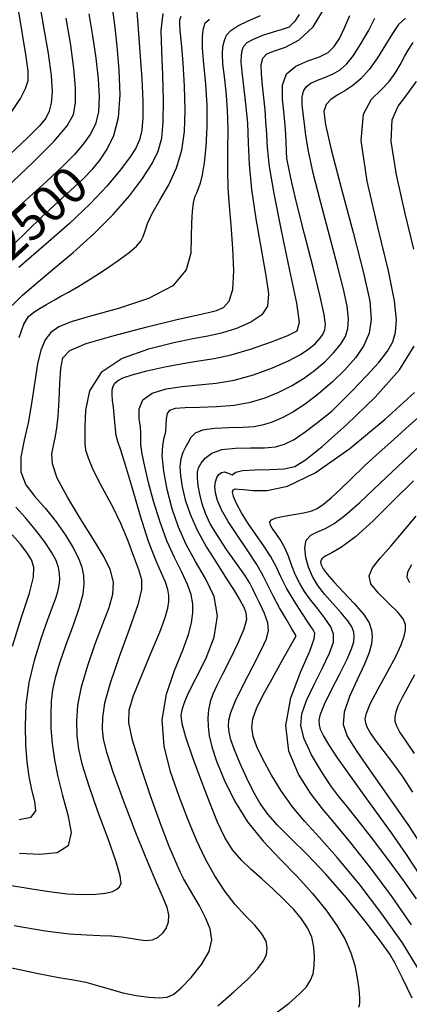
# Model space of a CAD drawing. Extents: x 356742 to 359942, y 1021759 to 1024917.
# Drawn here: x 357290 to 357399, y 1024252 to 1024528 of the extents above; entities that cross this region are included whole.
import ezdxf
from ezdxf.enums import TextEntityAlignment as Align

# ---------------------------------------------------------------- set-up
doc = ezdxf.new("R2010")
doc.units = 0
doc.header["$LTSCALE"] = 25
doc.header["$MEASUREMENT"] = 0
for name, color, linetype in [('CTEXT', 7, 'CONTINUOUS'), ('INDEX', 1, 'CONTINUOUS'), ('INTER', 33, 'CONTINUOUS')]:
    doc.layers.add(name, color=color, linetype=linetype)
doc.styles.add('SIMPLEX', font='SIMPLEX', dxfattribs={"oblique": 20})

msp = doc.modelspace()

# ---------------------------------------------------------------- linework, layer by layer
at = {"layer": 'INDEX', "linetype": 'CONTINUOUS'}
for points, elevation in [([(357288.1, 1024464.83), (357296.09, 1024472.75), (357303.02, 1024479.03), (357307.61, 1024483.26), (357310.42, 1024486.13), (357312.44, 1024488.64), (357314.46, 1024491.63), (357316.31, 1024495.51), (357317.6, 1024500.54), (357318.05, 1024506.83), (357317.84, 1024513.76), (357317.25, 1024520.52), (357316.54, 1024526.44), (357315.91, 1024531.34)], 2500), ([(357287.11, 1024285.6), (357292.76, 1024284.72), (357298.23, 1024283.86), (357303.26, 1024283.24), (357307.63, 1024283), (357311.24, 1024283.1), (357314.01, 1024283.43), (357315.94, 1024283.9), (357317.17, 1024284.5), (357317.93, 1024285.21), (357318.33, 1024286.21), (357318.12, 1024288.24), (357316.96, 1024292.21), (357314.68, 1024298.63), (357311.86, 1024306.3), (357309.27, 1024313.59), (357307.51, 1024319.27), (357306.5, 1024323.68), (357306.02, 1024327.57), (357305.91, 1024331.58), (357306.26, 1024336.03), (357307.27, 1024341.17), (357308.99, 1024347.09), (357311.11, 1024353.21), (357313.23, 1024358.8), (357314.96, 1024363.34), (357316.04, 1024367.06), (357316.25, 1024370.4), (357315.4, 1024373.81), (357313.52, 1024377.68), (357310.65, 1024382.42), (357306.98, 1024388.18), (357303.28, 1024394.23), (357300.44, 1024399.59), (357299.12, 1024403.55), (357298.98, 1024406.39), (357299.41, 1024408.66), (357299.9, 1024410.89), (357300.35, 1024413.51), (357300.71, 1024416.94), (357300.97, 1024421.39), (357301.19, 1024426.15), (357301.46, 1024430.3), (357302.06, 1024433.2), (357304.02, 1024435.27), (357308.58, 1024437.21), (357316.36, 1024439.52), (357325.6, 1024441.92), (357333.91, 1024443.93), (357339.49, 1024445.2), (357342.84, 1024445.95), (357345.05, 1024446.53), (357346.98, 1024447.35), (357348.58, 1024449.06), (357349.6, 1024452.34), (357349.87, 1024457.59), (357349.61, 1024463.97), (357349.12, 1024470.33), (357348.67, 1024475.81), (357348.35, 1024480.75), (357348.2, 1024485.78), (357348.22, 1024491.33), (357348.28, 1024497.12), (357348.17, 1024502.72), (357347.79, 1024507.71), (357347.29, 1024511.99), (357346.87, 1024515.5), (357346.73, 1024518.25), (357346.87, 1024520.38), (357347.25, 1024522.09), (357347.9, 1024523.55), (357349.06, 1024524.89), (357351.04, 1024526.18), (357353.97, 1024527.53), (357357.34, 1024529.07)], 2490), ([(357397.96, 1024528.36), (357395.99, 1024526.52), (357394.35, 1024524.05), (357392.4, 1024520.81), (357390.14, 1024517.24), (357387.78, 1024513.93), (357385.46, 1024511.36), (357383.2, 1024509.44), (357381.01, 1024507.97), (357378.89, 1024506.74), (357377.06, 1024505.55), (357375.73, 1024504.18), (357375.14, 1024502.22), (357375.54, 1024498.48), (357377.14, 1024491.57), (357380, 1024480.8), (357383.35, 1024468.34), (357386.26, 1024457.05), (357387.96, 1024449.12), (357388.42, 1024443.93), (357387.83, 1024440.17), (357386.33, 1024436.74), (357384.04, 1024433.35), (357381.04, 1024429.92), (357377.47, 1024426.45), (357373.63, 1024423.15), (357369.86, 1024420.28), (357366.45, 1024418.05), (357363.4, 1024416.41), (357360.68, 1024415.25), (357358.18, 1024414.45), (357355.56, 1024413.96), (357352.41, 1024413.7), (357348.51, 1024413.61), (357344.47, 1024413.47), (357341.12, 1024413.03), (357339.04, 1024412.15), (357337.91, 1024410.92), (357337.16, 1024409.57), (357336.38, 1024408.21), (357335.62, 1024406.74), (357335.04, 1024405), (357334.81, 1024402.84), (357334.94, 1024400.21), (357335.43, 1024397.11), (357336.31, 1024393.51), (357337.67, 1024389.46), (357339.66, 1024384.99), (357342.3, 1024380.24), (357345.21, 1024375.57), (357347.9, 1024371.41), (357349.99, 1024368.12), (357351.52, 1024365.59), (357352.61, 1024363.61), (357353.31, 1024361.93), (357353.44, 1024360.01), (357352.73, 1024357.27), (357351.06, 1024353.36), (357348.86, 1024348.9), (357346.73, 1024344.74), (357345.13, 1024341.53), (357344.03, 1024339.07), (357343.31, 1024336.92), (357342.86, 1024334.73), (357342.65, 1024332.44), (357342.68, 1024330.05), (357342.98, 1024327.48), (357343.71, 1024324.39), (357345.06, 1024320.36), (357347.17, 1024315.16), (357350.08, 1024309.28), (357353.77, 1024303.36), (357358.15, 1024297.93), (357362.9, 1024292.92), (357367.62, 1024288.11), (357371.94, 1024283.33), (357375.7, 1024278.7), (357378.76, 1024274.35), (357381.05, 1024270.4), (357382.66, 1024266.74), (357383.76, 1024263.2), (357384.47, 1024259.73), (357384.88, 1024256.57), (357385.06, 1024254.06), (357385.07, 1024252.42), (357384.8, 1024251.41)], 2480), ([(357402.39, 1024287.99), (357398.24, 1024294.25), (357394.03, 1024300.29), (357389.9, 1024306.04), (357385.91, 1024311.52), (357382.2, 1024316.7), (357378.97, 1024321.3), (357376.51, 1024324.98), (357374.98, 1024327.52), (357374.19, 1024329.23), (357373.87, 1024330.5), (357373.82, 1024331.78), (357374.22, 1024333.54), (357375.34, 1024336.28), (357377.29, 1024340.27), (357379.61, 1024344.79), (357381.64, 1024348.87), (357382.9, 1024351.79), (357383.49, 1024353.74), (357383.64, 1024355.17), (357383.53, 1024356.48), (357383, 1024357.91), (357381.84, 1024359.67), (357379.94, 1024361.9), (357377.63, 1024364.44), (357375.36, 1024367.04), (357373.46, 1024369.53), (357371.97, 1024372.01), (357370.84, 1024374.61), (357370.05, 1024377.4), (357369.76, 1024380.07), (357370.18, 1024382.23), (357371.44, 1024383.63), (357373.32, 1024384.57), (357375.55, 1024385.49), (357377.98, 1024386.83), (357381.02, 1024389.09), (357385.22, 1024392.78), (357390.92, 1024398.13), (357397.51, 1024404.42), (357404.16, 1024410.64)], 2470)]:
    msp.add_lwpolyline(points, dxfattribs=dict(at, elevation=elevation))
at = {"layer": 'INTER', "linetype": 'CONTINUOUS', "flags": 128}
for points, elevation in [([(357322.58, 1024532.74), (357323, 1024526.56), (357323.6, 1024518.88), (357324.14, 1024511.33), (357324.43, 1024505.18), (357324.42, 1024500.49), (357324.13, 1024496.97), (357323.52, 1024494.3), (357322.43, 1024491.92), (357320.67, 1024489.23), (357318.04, 1024485.73), (357314.41, 1024481.41), (357309.64, 1024476.38), (357303.84, 1024470.88), (357298, 1024465.67), (357289.71, 1024458.52)], 2498), ([(357295.56, 1024531.9), (357296.72, 1024525.33), (357297.91, 1024518.43), (357298.77, 1024512.28), (357299.03, 1024507.71), (357298.77, 1024504.51), (357298.16, 1024502.24), (357297.23, 1024500.37), (357295.47, 1024498.2), (357292.23, 1024494.93), (357287.18, 1024490.12)], 2506), ([(357287.24, 1024262.64), (357295.07, 1024260.9), (357300.85, 1024259.82), (357305.03, 1024259.15), (357308.43, 1024258.51), (357311.77, 1024257.6), (357315.23, 1024256.55), (357318.84, 1024255.55), (357322.58, 1024254.8), (357326.13, 1024254.32), (357329.09, 1024254.13), (357331.26, 1024254.3), (357333.09, 1024255.1), (357335.2, 1024256.88), (357337.97, 1024259.81), (357340.83, 1024263.42), (357342.96, 1024267.1), (357343.71, 1024270.37), (357343.27, 1024273.4), (357341.99, 1024276.49), (357340.25, 1024279.83), (357338.45, 1024283), (357335.86, 1024287.36), (357334.92, 1024289.39), (357333.68, 1024292.13), (357331.84, 1024296.47), (357329.44, 1024302.66), (357326.58, 1024310.63), (357323.76, 1024319.04), (357321.57, 1024326.22), (357320.48, 1024331.06), (357320.58, 1024334.67), (357321.84, 1024338.73), (357324.11, 1024344.38), (357326.8, 1024350.76), (357329.19, 1024356.49), (357330.7, 1024360.53), (357331.47, 1024363.16), (357331.75, 1024365.03), (357331.75, 1024366.7), (357331.45, 1024368.43), (357330.76, 1024370.44), (357329.61, 1024372.98), (357328.02, 1024376.59), (357326.05, 1024381.85), (357323.79, 1024388.96), (357321.52, 1024396.64), (357319.6, 1024403.2), (357318.27, 1024407.41), (357317.46, 1024409.85), (357317, 1024411.54), (357316.75, 1024413.31), (357316.59, 1024415.27), (357316.42, 1024417.32), (357316.17, 1024419.39), (357315.92, 1024421.33), (357315.79, 1024423), (357315.86, 1024424.31), (357316.14, 1024425.32), (357316.61, 1024426.13), (357317.35, 1024426.85), (357318.78, 1024427.6), (357321.41, 1024428.49), (357325.55, 1024429.58), (357330.57, 1024430.72), (357335.61, 1024431.69), (357340.08, 1024432.36), (357344.38, 1024433.04), (357349.18, 1024434.1), (357354.83, 1024435.79), (357360.5, 1024437.75), (357365.07, 1024439.48), (357367.64, 1024440.84), (357368.34, 1024443.26), (357367.51, 1024448.53), (357365.59, 1024457.72), (357363.22, 1024468.86), (357361.16, 1024479.26), (357359.93, 1024486.84), (357359.37, 1024492.04), (357359.13, 1024495.91), (357358.91, 1024499.35), (357358.64, 1024502.67), (357358.31, 1024506.03), (357357.92, 1024509.49), (357357.62, 1024512.74), (357357.59, 1024515.39), (357358.03, 1024517.15), (357359.17, 1024518.29), (357361.26, 1024519.17), (357364.42, 1024520.24), (357368.23, 1024522.21), (357372.12, 1024525.87), (357375.6, 1024531.59)], 2486), ([(357287.53, 1024501.93), (357290.14, 1024505.81), (357291.6, 1024508.66), (357292.27, 1024510.88), (357292.29, 1024513.46), (357291.73, 1024517.55), (357290.69, 1024523.84), (357289.52, 1024531.23)], 2508), ([(357309.32, 1024529.54), (357310.31, 1024523.39), (357311.26, 1024517.09), (357311.94, 1024511.35), (357312.22, 1024506.34), (357311.97, 1024502.12), (357311.12, 1024498.69), (357309.69, 1024495.78), (357307.74, 1024493.06), (357305.26, 1024490.2), (357301.95, 1024486.84), (357297.46, 1024482.61), (357291.67, 1024477.38), (357285.5, 1024471.82)], 2502), ([(357286.25, 1024480.92), (357293.49, 1024487.87), (357299.55, 1024493.88), (357303.26, 1024498.14), (357305, 1024501.36), (357305.55, 1024504.63), (357305.54, 1024508.86), (357305.11, 1024514.24), (357304.23, 1024520.8), (357302.98, 1024528.31)], 2504), ([(357287.84, 1024447.91), (357290.74, 1024450.76), (357294.59, 1024454.08), (357299.35, 1024458.05), (357304.88, 1024462.77), (357310.66, 1024467.99), (357316.1, 1024473.38), (357320.7, 1024478.6), (357324.34, 1024483.42), (357327.01, 1024487.6), (357328.75, 1024491.12), (357329.72, 1024494.69), (357330.13, 1024499.24), (357330.17, 1024505.36), (357329.98, 1024512.34), (357329.71, 1024519.13), (357329.56, 1024524.88), (357330.11, 1024529.6)], 2496), ([(357368.23, 1024529.31), (357366.97, 1024527.5), (357365.4, 1024525.78), (357363.43, 1024525.19), (357360.94, 1024524.43), (357357.96, 1024523.44), (357355.29, 1024522.38), (357353.55, 1024521.38), (357352.62, 1024520.38), (357352.17, 1024519.3), (357351.92, 1024518), (357351.89, 1024516.14), (357352.11, 1024513.3), (357352.61, 1024509.25), (357353.22, 1024504.31), (357353.71, 1024498.93), (357353.96, 1024493.43), (357354.23, 1024487.43), (357354.87, 1024480.4), (357356.09, 1024472.12), (357357.57, 1024463.62), (357358.89, 1024456.28), (357359.62, 1024451.11), (357359.37, 1024447.68), (357357.78, 1024445.26), (357354.69, 1024443.2), (357350.67, 1024441.47), (357346.48, 1024440.17), (357342.62, 1024439.29), (357338.45, 1024438.52), (357333.07, 1024437.45), (357326.04, 1024435.71), (357318.67, 1024433.02), (357312.73, 1024429.11), (357309.5, 1024423.98), (357308.37, 1024418.55), (357308.21, 1024413.95), (357308.14, 1024411.01), (357308.14, 1024409.16), (357308.4, 1024407.5), (357309.1, 1024405.29), (357310.24, 1024402.49), (357311.82, 1024399.2), (357313.8, 1024395.51), (357315.98, 1024391.45), (357318.16, 1024387.01), (357320.15, 1024382.28), (357321.84, 1024377.74), (357323.17, 1024373.97), (357324.02, 1024371.2), (357324.08, 1024368.38), (357323.03, 1024364.09), (357320.71, 1024357.44), (357317.82, 1024349.59), (357315.27, 1024342.22), (357313.73, 1024336.61), (357313.1, 1024332.54), (357313.04, 1024329.41), (357313.34, 1024326.53), (357314.23, 1024322.88), (357316.04, 1024317.37), (357318.95, 1024309.4), (357322.41, 1024300.36), (357325.72, 1024292.15), (357328.28, 1024286.21), (357330.07, 1024282.22), (357331.15, 1024279.44), (357331.62, 1024277.21), (357331.53, 1024275.32), (357330.95, 1024273.66), (357329.94, 1024272.16), (357328.59, 1024270.97), (357326.99, 1024270.24), (357325.2, 1024270.07), (357323.21, 1024270.31), (357320.98, 1024270.71), (357318.49, 1024271.07), (357315.67, 1024271.33), (357312.45, 1024271.5), (357308.66, 1024271.61), (357303.76, 1024271.92), (357297.09, 1024272.76), (357288.4, 1024274.29)], 2488), ([(357289.79, 1024438.91), (357291.07, 1024442.7), (357292.4, 1024444.77), (357293.91, 1024446.01), (357295.67, 1024447.15), (357297.42, 1024448.19), (357299.89, 1024449.6), (357301.48, 1024450.48), (357303.56, 1024451.65), (357306.47, 1024453.34), (357309.99, 1024455.48), (357313.83, 1024457.97), (357317.54, 1024460.52), (357320.6, 1024462.77), (357322.64, 1024464.5), (357323.83, 1024465.89), (357324.52, 1024467.23), (357325.03, 1024468.8), (357325.75, 1024470.87), (357327.06, 1024473.66), (357329.18, 1024477.35), (357331.66, 1024481.71), (357333.87, 1024486.43), (357335.34, 1024491.33), (357336.08, 1024496.59), (357336.27, 1024502.54), (357336.08, 1024509.24), (357335.68, 1024515.85), (357335.24, 1024521.28), (357334.91, 1024524.74), (357334.77, 1024526.69), (357334.83, 1024527.86), (357335.15, 1024528.88)], 2494), ([(357343.06, 1024527.96), (357341.67, 1024526.69), (357341.47, 1024525.97), (357341.22, 1024524.93), (357341.02, 1024523.05), (357341.06, 1024519.96), (357341.43, 1024515.44), (357341.95, 1024509.89), (357342.32, 1024503.87), (357342.34, 1024497.88), (357342.05, 1024492.39), (357341.59, 1024487.8), (357341.06, 1024484.43), (357340.5, 1024482.1), (357339.94, 1024480.51), (357339.41, 1024479.34), (357338.93, 1024478.19), (357338.53, 1024476.61), (357338.21, 1024474.24), (357338.01, 1024471.07), (357337.94, 1024467.13), (357337.82, 1024462.57), (357336.55, 1024457.83), (357332.85, 1024453.44), (357326, 1024449.84), (357317.59, 1024447.03), (357309.8, 1024444.91), (357304.31, 1024443.32), (357300.85, 1024441.93), (357298.65, 1024440.37), (357297.06, 1024438.29), (357295.85, 1024435.43), (357294.93, 1024431.58), (357294.16, 1024426.65), (357293.38, 1024421.07), (357292.4, 1024415.41), (357291.17, 1024410.16), (357290.23, 1024405.44), (357290.24, 1024401.3), (357291.67, 1024397.72), (357294.16, 1024394.41), (357297.14, 1024391.03), (357300.11, 1024387.35), (357302.78, 1024383.59), (357304.95, 1024380.1), (357306.43, 1024377.14), (357307.33, 1024374.61), (357307.8, 1024372.29), (357307.93, 1024369.94), (357307.6, 1024367.12), (357306.61, 1024363.36), (357304.91, 1024358.39), (357302.89, 1024352.9), (357301.07, 1024347.78), (357299.84, 1024343.7), (357299.14, 1024340.33), (357298.78, 1024337.09), (357298.62, 1024333.5), (357298.66, 1024329.54), (357298.99, 1024325.27), (357299.64, 1024320.74), (357300.62, 1024315.92), (357301.95, 1024310.76), (357303.46, 1024305.35), (357304.31, 1024300.36), (357303.51, 1024296.62), (357300.39, 1024294.72), (357295.54, 1024294.23), (357289.86, 1024294.51)], 2492), ([(357345.4, 1024251.86), (357349.95, 1024255.75), (357353.94, 1024259.43), (357356.66, 1024262.27), (357358.24, 1024264.42), (357359.04, 1024266.24), (357359.29, 1024268.03), (357358.93, 1024269.92), (357357.78, 1024272.02), (357355.75, 1024274.4), (357353.11, 1024277.14), (357350.22, 1024280.32), (357347.36, 1024284), (357344.61, 1024288.21), (357341.98, 1024292.95), (357339.46, 1024298.26), (357337.02, 1024304.12), (357334.56, 1024310.5), (357332.16, 1024317.38), (357330.38, 1024324.57), (357329.88, 1024331.88), (357331.09, 1024339.06), (357333.32, 1024345.71), (357335.61, 1024351.38), (357337.2, 1024355.76), (357338.08, 1024359.11), (357338.45, 1024361.86), (357338.44, 1024364.38), (357337.99, 1024366.96), (357336.96, 1024369.84), (357335.3, 1024373.26), (357333.25, 1024377.31), (357331.11, 1024382.06), (357329.14, 1024387.48), (357327.43, 1024393.11), (357326.03, 1024398.38), (357324.97, 1024402.84), (357324.26, 1024406.37), (357323.89, 1024408.97), (357323.83, 1024410.73), (357323.86, 1024412.16), (357323.75, 1024413.87), (357323.4, 1024416.28), (357323.39, 1024419.01), (357324.45, 1024421.51), (357327.08, 1024423.33), (357330.93, 1024424.52), (357335.42, 1024425.24), (357340.08, 1024425.68), (357344.92, 1024426.16), (357350.04, 1024427.03), (357355.46, 1024428.53), (357360.7, 1024430.44), (357365.22, 1024432.42), (357368.58, 1024434.2), (357370.96, 1024435.77), (357372.65, 1024437.2), (357373.92, 1024438.53), (357374.83, 1024439.81), (357375.4, 1024441.1), (357375.59, 1024442.61), (357375.23, 1024445.33), (357374.09, 1024450.42), (357372.09, 1024458.49), (357369.72, 1024467.88), (357367.58, 1024476.39), (357366.16, 1024482.29), (357365.38, 1024485.83), (357364.74, 1024489.08), (357364.67, 1024491.1), (357364.57, 1024493.72), (357364.37, 1024497.28), (357364.01, 1024501.38), (357363.57, 1024505.61), (357363.57, 1024509.54), (357364.66, 1024512.73), (357367.23, 1024514.9), (357370.61, 1024516.34), (357373.87, 1024517.48), (357376.29, 1024518.74), (357378.03, 1024520.38), (357379.47, 1024522.61), (357380.93, 1024525.57), (357382.43, 1024529.03)], 2484), ([(357361.01, 1024249.32), (357365.39, 1024252.65), (357368.33, 1024255.18), (357370.22, 1024257.2), (357371.42, 1024259.02), (357372.1, 1024260.86), (357372.44, 1024262.98), (357372.54, 1024265.51), (357372.33, 1024268.3), (357371.71, 1024271.08), (357370.57, 1024273.69), (357368.89, 1024276.22), (357366.67, 1024278.83), (357363.95, 1024281.66), (357360.91, 1024284.56), (357357.79, 1024287.38), (357354.8, 1024289.99), (357352.03, 1024292.62), (357349.57, 1024295.54), (357347.42, 1024299.02), (357345.38, 1024303.31), (357343.2, 1024308.65), (357340.73, 1024315.03), (357338.32, 1024321.56), (357336.43, 1024327.09), (357335.4, 1024330.81), (357335.16, 1024333.21), (357335.49, 1024335.09), (357336.21, 1024337.08), (357337.07, 1024339.01), (357338.37, 1024341.69), (357340.12, 1024345.09), (357342.26, 1024349.46), (357344.4, 1024355.1), (357345.38, 1024361.04), (357344.4, 1024366.48), (357342.02, 1024371.47), (357339.16, 1024376.23), (357336.59, 1024380.98), (357334.44, 1024385.85), (357332.67, 1024390.98), (357331.27, 1024396.37), (357330.31, 1024401.51), (357329.88, 1024405.78), (357330, 1024408.75), (357330.43, 1024410.81), (357330.82, 1024412.54), (357330.97, 1024414.38), (357331.03, 1024416.19), (357331.29, 1024417.67), (357332.02, 1024418.64), (357333.55, 1024419.15), (357336.24, 1024419.37), (357340.25, 1024419.47), (357345.08, 1024419.62), (357350.04, 1024420.03), (357354.58, 1024420.85), (357358.69, 1024422.06), (357362.48, 1024423.6), (357366.05, 1024425.41), (357369.41, 1024427.45), (357372.53, 1024429.72), (357375.39, 1024432.16), (357377.86, 1024434.64), (357379.81, 1024437.01), (357381.14, 1024439.21), (357381.86, 1024441.49), (357382.01, 1024444.18), (357381.61, 1024447.67), (357380.61, 1024452.42), (357378.96, 1024458.97), (357376.7, 1024467.45), (357374.26, 1024476.63), (357372.17, 1024484.91), (357370.83, 1024491.06), (357370.1, 1024495.44), (357369.66, 1024498.77), (357369.3, 1024501.65), (357369.06, 1024504.17), (357369.06, 1024506.25), (357369.39, 1024507.86), (357370.17, 1024509.1), (357371.48, 1024510.09), (357373.35, 1024510.96), (357375.54, 1024511.8), (357377.73, 1024512.74), (357379.69, 1024513.9), (357381.52, 1024515.54), (357383.42, 1024517.9), (357385.5, 1024521.13), (357387.59, 1024524.79), (357389.44, 1024528.31)], 2482), ([(357399.81, 1024254), (357398.55, 1024256.76), (357397.22, 1024259.46), (357396.02, 1024261.86), (357394.99, 1024263.9), (357393.56, 1024266.3), (357390.96, 1024270), (357386.72, 1024275.57), (357381.38, 1024282.2), (357375.72, 1024288.74), (357370.46, 1024294.26), (357365.88, 1024298.74), (357362.17, 1024302.4), (357359.42, 1024305.5), (357357.31, 1024308.47), (357355.42, 1024311.79), (357353.46, 1024315.73), (357351.58, 1024319.86), (357350.07, 1024323.55), (357349.11, 1024326.35), (357348.62, 1024328.43), (357348.46, 1024330.12), (357348.53, 1024331.8), (357349.06, 1024333.99), (357350.37, 1024337.22), (357352.59, 1024341.79), (357355.2, 1024346.88), (357357.53, 1024351.42), (357359.03, 1024354.63), (357359.63, 1024356.95), (357359.41, 1024359.11), (357358.5, 1024361.65), (357357.25, 1024364.33), (357356.08, 1024366.68), (357355.25, 1024368.45), (357354.38, 1024370.13), (357352.96, 1024372.39), (357350.66, 1024375.7), (357347.89, 1024379.62), (357345.29, 1024383.49), (357343.32, 1024386.82), (357341.96, 1024389.71), (357341.02, 1024392.39), (357340.35, 1024395.06), (357339.91, 1024397.55), (357339.7, 1024399.66), (357339.72, 1024401.23), (357340.04, 1024402.49), (357340.72, 1024403.73), (357341.88, 1024405.15), (357343.74, 1024406.53), (357346.54, 1024407.54), (357350.36, 1024407.98), (357354.61, 1024408.04), (357358.53, 1024408.05), (357361.59, 1024408.31), (357364.14, 1024409.04), (357366.78, 1024410.42), (357369.87, 1024412.51), (357372.98, 1024414.83), (357377.38, 1024418.27), (357379.89, 1024420.81), (357383.08, 1024424.05), (357386.95, 1024428.08), (357390.51, 1024431.98), (357392.98, 1024435.09), (357394.45, 1024437.72), (357395.21, 1024440.44), (357395.47, 1024443.89), (357394.95, 1024449.2), (357393.25, 1024457.56), (357390.32, 1024469.48), (357387.27, 1024482.66), (357385.57, 1024494.07), (357386.22, 1024501.46), (357388.49, 1024505.66), (357391.2, 1024508.26), (357393.42, 1024510.61), (357395.12, 1024512.95), (357396.5, 1024515.28), (357397.75, 1024517.57), (357398.94, 1024519.68), (357400.1, 1024521.49)], 2478), ([(357400.36, 1024463.69), (357397.94, 1024473.61), (357395.48, 1024484.44), (357394.01, 1024493.77), (357394.29, 1024499.85), (357395.96, 1024503.66), (357398.39, 1024506.83), (357401.04, 1024510.6)], 2476), ([(357401.31, 1024262.56), (357397.11, 1024269.53), (357391.4, 1024277.66), (357384.98, 1024285.99), (357378.87, 1024293.38), (357373.87, 1024299), (357369.83, 1024303.42), (357366.37, 1024307.55), (357363.19, 1024312.04), (357360.36, 1024316.65), (357358.03, 1024320.88), (357356.36, 1024324.38), (357355.34, 1024327.27), (357354.97, 1024329.79), (357355.26, 1024332.24), (357356.27, 1024335.06), (357358.07, 1024338.72), (357360.63, 1024343.43), (357363.38, 1024348.33), (357367.41, 1024355.39), (357366.19, 1024357.42), (357364.63, 1024360.02), (357362.73, 1024363.3), (357360.92, 1024366.61), (357359.52, 1024369.47), (357358.17, 1024372.22), (357356.37, 1024375.36), (357353.81, 1024379.25), (357350.92, 1024383.47), (357348.31, 1024387.45), (357346.48, 1024390.73), (357345.37, 1024393.34), (357344.81, 1024395.44), (357344.63, 1024397.17), (357344.76, 1024398.58), (357345.14, 1024399.72), (357345.72, 1024400.6), (357346.44, 1024401.16), (357347.27, 1024401.33), (357348.15, 1024401.09), (357348.93, 1024400.7), (357349.48, 1024400.52), (357349.8, 1024400.75), (357350.5, 1024401.24), (357352.34, 1024401.68), (357355.78, 1024401.88), (357360.03, 1024401.97), (357363.98, 1024402.19), (357366.97, 1024402.84), (357370.02, 1024404.65), (357374.61, 1024408.42), (357381.59, 1024414.62), (357389.51, 1024422.23), (357396.29, 1024429.9), (357400.38, 1024436.52)], 2476), ([(357399.65, 1024274.57), (357394.24, 1024282.39), (357388.26, 1024290.43), (357382.7, 1024297.5), (357378.28, 1024302.78), (357374.7, 1024307.02), (357371.38, 1024311.37), (357368.01, 1024316.73), (357365.35, 1024323.13), (357364.44, 1024330.37), (357365.89, 1024338.11), (357368.63, 1024345.41), (357371.19, 1024351.17), (357372.44, 1024354.61), (357372.64, 1024356.21), (357372.14, 1024357.13), (357370.74, 1024359.19), (357368.96, 1024361.83), (357366.77, 1024365.23), (357364.69, 1024368.76), (357363.09, 1024371.95), (357361.73, 1024374.86), (357360.21, 1024377.73), (357358.24, 1024380.72), (357356.03, 1024383.8), (357353.89, 1024386.87), (357352.07, 1024389.82), (357350.69, 1024392.43), (357349.83, 1024394.44), (357349.52, 1024395.7), (357349.69, 1024396.32), (357350.24, 1024396.54), (357351.13, 1024396.52), (357352.68, 1024396.37), (357355.26, 1024396.15), (357359.25, 1024396.11), (357364.96, 1024397.32), (357372.71, 1024401.01), (357382.39, 1024407.84), (357392.33, 1024416.12), (357400.48, 1024423.56)], 2474), ([(357401.03, 1024281.83), (357397.49, 1024286.88), (357393.09, 1024292.87), (357388.46, 1024298.98), (357384.42, 1024304.15), (357381.52, 1024307.72), (357379.32, 1024310.44), (357377.11, 1024313.43), (357374.42, 1024317.5), (357371.69, 1024322.16), (357369.61, 1024326.6), (357368.72, 1024330.28), (357369, 1024333.62), (357370.3, 1024337.31), (357372.41, 1024341.78), (357374.76, 1024346.49), (357376.73, 1024350.62), (357377.78, 1024353.63), (357377.87, 1024355.88), (357377.05, 1024357.98), (357375.43, 1024360.38), (357373.4, 1024362.99), (357371.37, 1024365.53), (357369.7, 1024367.85), (357368.35, 1024370.07), (357367.22, 1024372.41), (357366.2, 1024375.01), (357365.19, 1024377.7), (357364.09, 1024380.24), (357362.85, 1024382.43), (357361.63, 1024384.21), (357360.64, 1024385.6), (357360.05, 1024386.61), (357359.96, 1024387.34), (357360.44, 1024387.89), (357361.52, 1024388.36), (357363.1, 1024388.76), (357365.05, 1024389.13), (357367.23, 1024389.47), (357369.44, 1024389.85), (357371.48, 1024390.36), (357373.25, 1024391.09), (357375.01, 1024392.24), (357377.13, 1024394.03), (357379.82, 1024396.52), (357382.61, 1024399.2), (357386.62, 1024403.12), (357389.8, 1024405.99), (357393.85, 1024409.64), (357398.9, 1024414.18), (357403.83, 1024418.55)], 2472), ([(357400.19, 1024398.78), (357394.48, 1024393.11), (357388.89, 1024387.59), (357383.96, 1024383.1), (357380.11, 1024380.25), (357377.32, 1024378.67), (357375.5, 1024377.75), (357374.51, 1024376.98), (357374.19, 1024376.18), (357374.37, 1024375.28), (357374.95, 1024374.17), (357376.08, 1024372.66), (357377.96, 1024370.52), (357380.67, 1024367.66), (357383.65, 1024364.48), (357386.19, 1024361.48), (357387.77, 1024359.05), (357388.49, 1024357.05), (357388.65, 1024355.2), (357388.46, 1024353.22), (357387.79, 1024350.77), (357386.47, 1024347.47), (357384.44, 1024343.16), (357382.29, 1024338.44), (357380.78, 1024334.1), (357380.52, 1024330.63), (357381.69, 1024327.31), (357384.34, 1024323.1), (357388.42, 1024317.26), (357393.44, 1024310.12), (357398.8, 1024302.3), (357404.06, 1024294.33)], 2468), ([(357289.77, 1024304.01), (357293.17, 1024304.7), (357294.44, 1024306.42), (357294.22, 1024309.04), (357293.37, 1024312.31), (357292.6, 1024316.02), (357292.03, 1024320.2), (357291.67, 1024324.94), (357291.53, 1024330.28), (357291.79, 1024336.14), (357292.63, 1024342.41), (357294.17, 1024348.88), (357296.05, 1024354.97), (357297.83, 1024360.02), (357299.16, 1024363.57), (357300.05, 1024365.97), (357300.63, 1024367.8), (357300.99, 1024369.5), (357301.14, 1024371.2), (357301.1, 1024372.87), (357300.82, 1024374.56), (357300.14, 1024376.48), (357298.87, 1024378.85), (357296.88, 1024381.82), (357294.37, 1024385.13), (357291.6, 1024388.45), (357288.82, 1024391.48)], 2494), ([(357400.08, 1024311.68), (357397.33, 1024315.88), (357394.45, 1024319.87), (357391.75, 1024323.39), (357389.55, 1024326.26), (357388.1, 1024328.33), (357387.27, 1024329.82), (357386.84, 1024330.99), (357386.68, 1024332.16), (357387.04, 1024333.83), (357388.2, 1024336.55), (357390.34, 1024340.61), (357392.91, 1024345.31), (357395.24, 1024349.67), (357396.79, 1024352.95), (357397.63, 1024355.3), (357397.98, 1024357.06), (357397.97, 1024358.57), (357397.36, 1024360.15), (357395.82, 1024362.1), (357393.24, 1024364.59), (357390.4, 1024367.36), (357388.31, 1024369.99), (357387.77, 1024372.24), (357388.72, 1024374.46), (357390.88, 1024377.15), (357393.94, 1024380.66), (357397.46, 1024384.72), (357401, 1024388.91)], 2466), ([(357287.88, 1024352.57), (357290.48, 1024360.7), (357292.66, 1024367.4), (357293.78, 1024371.86), (357293.89, 1024374.65), (357293.22, 1024376.69), (357291.96, 1024378.75), (357290.17, 1024381.07), (357287.86, 1024383.73)], 2496), ([(357399.67, 1024375.29), (357398.57, 1024373.28), (357398.4, 1024371.81), (357399.13, 1024370.33)], 2464), ([(357400.54, 1024344.52), (357398.63, 1024341.09), (357396.95, 1024338.02), (357395.84, 1024335.74), (357395.26, 1024334.09), (357395.02, 1024332.8), (357395.03, 1024331.59), (357395.43, 1024330.21), (357396.4, 1024328.4), (357398.08, 1024325.91), (357400.43, 1024322.53)], 2464)]:
    msp.add_lwpolyline(points, dxfattribs=dict(at, elevation=elevation))

# ---------------------------------------------------------------- texts
at = {"layer": 'CTEXT', "style": 'SIMPLEX', "oblique": 20}
msp.add_text('2500', height=10, rotation=42.2079, dxfattribs=at).set_placement((357296.26, 1024472.9), align=Align.MIDDLE)

doc.saveas('drawing.dxf')
